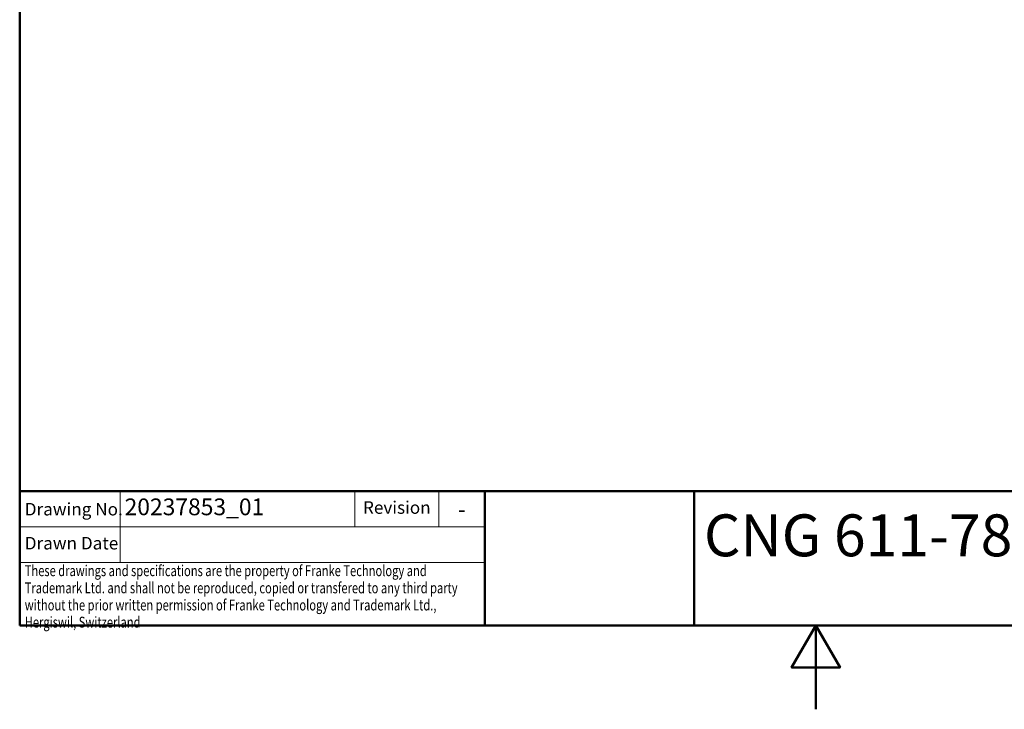
# Paper-space layout 'DS_2' of a CAD drawing. Units: millimetres. Extents: x 0 to 2100, y 0 to 2970.
# Drawn here: x 100 to 1275, y 0 to 823 of the extents above; entities that cross this region are included whole.
import ezdxf
from ezdxf.enums import TextEntityAlignment as Align

# ---------------------------------------------------------------- set-up
doc = ezdxf.new("R2010")
doc.units = ezdxf.units.MM
doc.header["$LTSCALE"] = 10
for name, color, linetype, lineweight in [('Sketch Geometry(DIN)', 7, 'Continuous', 50), ('Sketch Geometry(ISO)', 7, 'Continuous', 50), ('Symbole(DIN)', 7, 'Continuous', 25)]:
    doc.layers.add(name, color=color, linetype=linetype, lineweight=lineweight)
doc.styles.add('Text Style20', font='arial.ttf')
doc.styles.add('Text Style40', font='arial.ttf')
doc.styles.add('Text Style9', font='arial.ttf')
doc.styles.add('Text__1.3mm', font='arial.ttf', dxfattribs={"width": 0.9})
doc.styles.add('Text__1.5mm', font='arial.ttf', dxfattribs={"width": 0.9})
doc.styles.add('Text__5.0mm', font='arial.ttf', dxfattribs={"width": 0.9})

# ---------------------------------------------------------------- blocks, each defined once
blk = doc.blocks.new('Title Blocks FKT-Marketing')
at = {"layer": 'Sketch Geometry(DIN)', "color": 7, "linetype": 'Continuous', "lineweight": 50}
for p, q in [((97.45, 118.35), (287.45, 118.35)), ((97.45, 118.35), (97.45, 102.35)), ((152.95, 118.35), (152.95, 102.35)), ((177.95, 102.35), (177.95, 118.35)), ((97.45, 102.35), (287.45, 102.35))]:
    blk.add_line(p, q, dxfattribs=at)
at = {"layer": 'Sketch Geometry(DIN)', "color": 7, "linetype": 'Continuous', "lineweight": 18}
for p, q in [((109.45, 118.35), (109.45, 109.85)), ((137.45, 114.1), (137.45, 118.35)), ((147.45, 114.1), (147.45, 118.35)), ((97.45, 114.1), (152.95, 114.1)), ((97.45, 109.85), (152.95, 109.85))]:
    blk.add_line(p, q, dxfattribs=at)
at = {"layer": 'Symbole(DIN)', "color": 7, "style": 'Text__1.5mm'}
for s, insert, char_height, width, attachment_point in [('\\fArial|b0|i0;Drawing No.', (98.05, 116.22), 1.4986, 15.7321, 4), ('Revision', (142.45, 116.22), 1.499, 13.4705, 5), ('Drawn Date', (98.05, 111.97), 1.499, 13.6702, 4)]:
    blk.add_mtext(s, dxfattribs=dict(at, insert=insert, char_height=char_height, width=width, attachment_point=attachment_point))
at = {"layer": 'Symbole(DIN)', "color": 7, "insert": (98.05, 105.81), "char_height": 1.3, "width": 54.5435, "attachment_point": 4, "line_spacing_factor": 0.944221, "style": 'Text__1.3mm'}
blk.add_mtext('\\fArial|b0|i0;\\W0.75;These drawings and specifications are the property of Franke Technology and Trademark Ltd. and shall not be reproduced, copied or transfered to any third party without the prior written permission of Franke Technology and Trademark Ltd., Hergiswil, Switzerland', dxfattribs=at)
at = {"layer": 'Symbole(DIN)', "color": 7}
for tag, p, height, style in [('Document_Number_001', (109.96, 115.5), 2, 'Text Style40'), ('Revision_Index_1_001', (149.73, 115.22), 2, 'Text Style40'), ('Title_001', (179.1, 110.6), 5, 'Text Style20')]:
    blk.add_attdef(tag, p, '', height=height, dxfattribs=dict(at, style=style))
at = {"layer": 'Symbole(DIN)', "color": 7, "style": 'Text__5.0mm', "width": 0.9}
for tag, p in [('Sheet_number_001', (275.02, 105.84)), ('Number_of_sheets_001', (282.47, 105.88))]:
    blk.add_attdef(tag, p, '', height=5, dxfattribs=at)
at = {"layer": 'Symbole(DIN)', "color": 7, "style": 'Text Style9'}
blk.add_attdef('Auxiliary_Remark1', text='', height=3.5, dxfattribs=at).set_placement((179.45, 105.85), align=Align.MIDDLE_LEFT)
blk = doc.blocks.new('Borders Default Border')
at = {"layer": 'Sketch Geometry(ISO)', "flags": 128}
for points in [[(10, 10), (10, 287), (200, 287), (200, 10), (10, 10)], [(105, 0), (105, 10), (102.11, 5), (107.89, 5), (105, 10)]]:
    blk.add_lwpolyline(points, dxfattribs=at)

psp = doc.layouts.new('DS_2')

# ---------------------------------------------------------------- block references
at = {"xscale": 10, "yscale": 10, "zscale": 10}
psp.add_blockref('Borders Default Border', (0, 0), dxfattribs=at)
ref = psp.add_blockref('Title Blocks FKT-Marketing', (-874.46, -923.48), dxfattribs=dict(xscale=10, yscale=10, zscale=10))
ref.add_attrib('Title_001', 'CNG 611-78 LHD', (916.52, 182.5), dxfattribs={"layer": 'Symbole(DIN)', "color": 7, "height": 50, "style": 'Text Style20'})
ref.add_attrib('Revision_Index_1_001', '-', (622.84, 228.75), dxfattribs={"layer": 'Symbole(DIN)', "color": 7, "height": 20, "style": 'Text Style40'})
ref.add_attrib('Document_Number_001', '20237853_01', (225.18, 231.49), dxfattribs={"layer": 'Symbole(DIN)', "color": 7, "height": 20, "style": 'Text Style40'})

doc.saveas('drawing.dxf')
